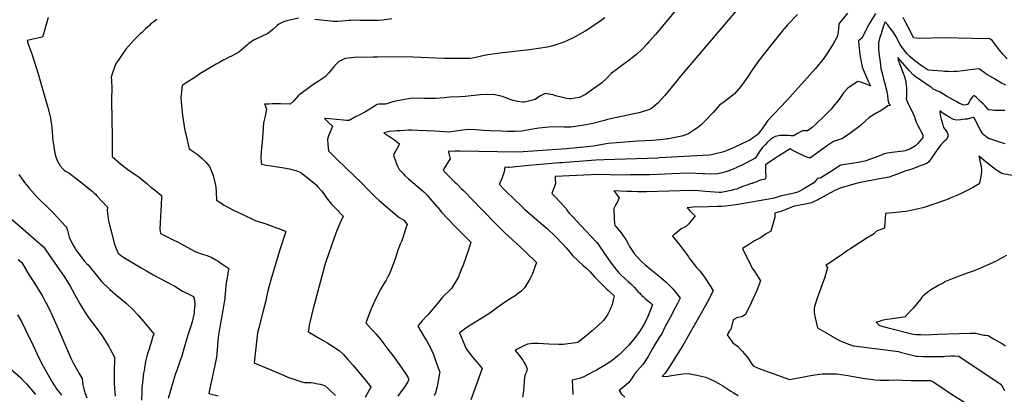
# Model space of a CAD drawing. Units: inches. Extents: x 2588317 to 2593672, y 1534412 to 1539817.
# Drawn here: x 2590103 to 2591852, y 1535678 to 1536344 of the extents above; entities that cross this region are included whole.
import ezdxf

# ---------------------------------------------------------------- set-up
doc = ezdxf.new("R2010")
doc.units = ezdxf.units.IN
doc.header["$MEASUREMENT"] = 0
doc.layers.add('tile_2645_01_contour_10ft', color=59, linetype='Continuous')

msp = doc.modelspace()

# ---------------------------------------------------------------- linework, layer by layer
at = {"layer": 'tile_2645_01_contour_10ft'}
for points, elevation in [([(2591280.3, 1536375), (2591232.4, 1536317.6), (2591220.9, 1536304.1), (2591217.1, 1536300), (2591208.8, 1536291.3), (2591198.5, 1536281.9), (2591188.6, 1536274), (2591185.5, 1536271.6), (2591169.6, 1536260.1), (2591165.1, 1536256.7), (2591154, 1536247.9), (2591146.8, 1536240.6), (2591137.4, 1536231.4), (2591130.9, 1536226.9), (2591122.8, 1536221.4), (2591107.9, 1536211), (2591097.6, 1536205.5), (2591082.4, 1536203), (2591079.3, 1536203.1), (2591074.7, 1536203.7), (2591065, 1536206.1), (2591054.8, 1536208.7), (2591050.6, 1536210.1), (2591036.3, 1536212.7), (2591027.2, 1536208.1), (2591018.6, 1536202.1), (2591009.1, 1536199.4), (2591002.3, 1536197.6), (2590999.7, 1536197.3), (2590996.2, 1536197.3), (2590987.2, 1536198.4), (2590979.8, 1536200), (2590974.1, 1536202.1), (2590966.5, 1536205), (2590960.9, 1536207.3), (2590952.3, 1536209.3), (2590947.8, 1536210.2), (2590933.6, 1536211), (2590921.1, 1536210.1), (2590894.3, 1536207.3), (2590884.8, 1536206.9), (2590867.3, 1536205.9), (2590857.2, 1536204.7), (2590843.1, 1536203.5), (2590840.1, 1536203.5), (2590832.5, 1536203.6), (2590821.9, 1536204), (2590812.3, 1536204.2), (2590797.6, 1536203.5), (2590783.7, 1536201.6), (2590771.6, 1536199.1), (2590768.6, 1536198.3), (2590761.9, 1536196.6), (2590755.1, 1536194.5), (2590752.7, 1536193.9), (2590741.2, 1536193.9), (2590738.1, 1536192.9), (2590728.5, 1536187), (2590725.4, 1536184.9), (2590716.5, 1536179.7), (2590707.6, 1536174.5), (2590701.9, 1536172.3), (2590698.7, 1536170.4), (2590688.6, 1536164.6), (2590683.6, 1536164.6), (2590678.6, 1536165), (2590653.8, 1536167.5), (2590645.9, 1536168.2), (2590644.5, 1536168.2), (2590645.6, 1536167.1), (2590648.8, 1536164), (2590651.5, 1536161.4), (2590658.7, 1536154.4), (2590655.3, 1536145.8), (2590651.9, 1536137.3), (2590649.7, 1536131.6), (2590650.7, 1536121.8), (2590651.9, 1536110.7), (2590658, 1536104.4), (2590667.5, 1536095), (2590696.6, 1536067.2), (2590711.2, 1536053.1), (2590722.4, 1536041.4), (2590731.3, 1536032.4), (2590736, 1536027.9), (2590741.6, 1536022.7), (2590777.3, 1535992.4), (2590785.4, 1535987.8), (2590791.2, 1535980.1), (2590789.6, 1535975.3), (2590787.4, 1535968.3), (2590784.7, 1535959.8), (2590781.4, 1535949.9), (2590779.2, 1535945.2), (2590775, 1535934.5), (2590771.9, 1535924.5), (2590770.2, 1535918.9), (2590768.5, 1535914), (2590764.3, 1535902.7), (2590759.7, 1535891.4), (2590757.4, 1535887.2), (2590753.9, 1535881), (2590752.3, 1535878.5), (2590743.7, 1535864), (2590738.8, 1535854.1), (2590734.9, 1535846), (2590726.5, 1535827.2), (2590717.9, 1535805), (2590727.8, 1535794.8), (2590731.8, 1535790.4), (2590736.4, 1535785.1), (2590744.9, 1535775.2), (2590757.4, 1535758.5), (2590767.5, 1535744.9), (2590782, 1535724.6), (2590789.6, 1535713.5), (2590793.3, 1535707.7), (2590794.2, 1535705.4), (2590793.8, 1535703.4), (2590793, 1535701.7), (2590787.3, 1535692.2), (2590784.9, 1535688.5), (2590780.5, 1535682.4), (2590775, 1535675.1)], 7440), ([(2591385.7, 1536371.2), (2591276.9, 1536243.5), (2591270.6, 1536235.4), (2591249, 1536209.1), (2591237.5, 1536195.9), (2591228.3, 1536188.4), (2591223.4, 1536184.5), (2591203.5, 1536178), (2591200.1, 1536177.5), (2591147.5, 1536166.3), (2591141.9, 1536164.7), (2591121, 1536159.4), (2591118.3, 1536158.7), (2591102.1, 1536155.5), (2591082.1, 1536153.1), (2591077.2, 1536153), (2591070.1, 1536153), (2591064.3, 1536153.3), (2591043.2, 1536152.8), (2591025.2, 1536150.8), (2591014.9, 1536149.2), (2591004.6, 1536147.4), (2590994.4, 1536145.9), (2590983, 1536145.4), (2590971.6, 1536145.1), (2590969.6, 1536145.2), (2590958.9, 1536145.5), (2590937.8, 1536146.3), (2590926.5, 1536146.9), (2590913.2, 1536148), (2590900.1, 1536148.5), (2590884.7, 1536146.7), (2590866.7, 1536144.2), (2590840.6, 1536145.7), (2590809.7, 1536147), (2590799, 1536147.3), (2590794, 1536147.2), (2590779.4, 1536146.4), (2590773.6, 1536146.1), (2590767.8, 1536145.6), (2590759.6, 1536144.9), (2590749.9, 1536142.6), (2590753.3, 1536140.5), (2590759, 1536137.1), (2590762.1, 1536134.9), (2590768.8, 1536130.2), (2590772.5, 1536127.6), (2590774.9, 1536125.7), (2590777.6, 1536123.5), (2590772.3, 1536113.4), (2590769.7, 1536108.4), (2590767.1, 1536103.3), (2590771.9, 1536089.3), (2590774.1, 1536083.6), (2590777.5, 1536077.8), (2590784.7, 1536069.7), (2590787.2, 1536067.2), (2590794, 1536060.8), (2590804.8, 1536051.5), (2590809.3, 1536047.9), (2590821, 1536037.7), (2590826.1, 1536032.5), (2590829.6, 1536028.9), (2590832.4, 1536025.7), (2590844.4, 1536011.8), (2590845.7, 1536010.2), (2590852.4, 1536001.9), (2590864.4, 1535989.5), (2590876.4, 1535977.1), (2590904.7, 1535948.6), (2590900.9, 1535936.6), (2590890.9, 1535907.9), (2590888.2, 1535901.2), (2590881.9, 1535886), (2590869.9, 1535866.4), (2590854.4, 1535850.8), (2590844.5, 1535839.3), (2590838.1, 1535831.3), (2590829.7, 1535821.1), (2590825.9, 1535816.9), (2590817.8, 1535808.1), (2590812, 1535801.6), (2590810.2, 1535799.4), (2590822.5, 1535779.3), (2590825.6, 1535774), (2590832.2, 1535762.1), (2590838, 1535748.8), (2590842.4, 1535736.6), (2590849.2, 1535717.8), (2590849, 1535715.5), (2590846.8, 1535702.3), (2590844.9, 1535692), (2590842, 1535680.7), (2590839.7, 1535675.3)], 7430), ([(2591484.5, 1536352.8), (2591467, 1536334.3), (2591461.4, 1536328), (2591460, 1536326.3), (2591443, 1536305.4), (2591433.9, 1536294), (2591415.8, 1536271.2), (2591404.6, 1536255.2), (2591394.8, 1536239.8), (2591393, 1536237.3), (2591384, 1536225.3), (2591380.5, 1536220.9), (2591372.5, 1536211.9), (2591367.6, 1536207.9), (2591360.9, 1536202.8), (2591356.5, 1536199.8), (2591345.5, 1536191.2), (2591334.7, 1536178.9), (2591318.3, 1536161.6), (2591313.9, 1536157.6), (2591306.8, 1536151.9), (2591302.5, 1536148.5), (2591290.1, 1536140.2), (2591279.3, 1536137), (2591267.5, 1536134.5), (2591255.5, 1536132.2), (2591253.2, 1536131.8), (2591250.8, 1536131.6), (2591240.2, 1536130.5), (2591227.2, 1536129.4), (2591200.3, 1536127.8), (2591148.5, 1536124), (2591144.8, 1536123.2), (2591122.3, 1536119.1), (2591111, 1536118), (2591092.6, 1536116.2), (2591074.3, 1536114.6), (2590997.3, 1536109), (2590985.3, 1536108.2), (2590918.6, 1536109.6), (2590885.5, 1536109.9), (2590876.2, 1536109.9), (2590864.1, 1536109.8), (2590865.2, 1536106.5), (2590866, 1536103.6), (2590867.4, 1536098.8), (2590867.8, 1536096.7), (2590864.5, 1536091.3), (2590857.7, 1536080.3), (2590855.4, 1536076.6), (2590860, 1536071.3), (2590863.9, 1536067.4), (2590876, 1536055.3), (2590878.8, 1536052.6), (2590888.2, 1536043.5), (2590891.6, 1536040.1), (2590923.8, 1536006.3), (2590950.6, 1535979.5), (2590964.5, 1535965.9), (2590978.5, 1535952.4), (2590991.4, 1535940.8), (2590993, 1535939.5), (2591002.3, 1535930.7), (2591021.2, 1535912.5), (2591013.2, 1535891.4), (2591011, 1535886.6), (2591008.4, 1535881.2), (2591000.1, 1535867.5), (2590993.3, 1535861), (2590981.2, 1535852.2), (2590979.2, 1535851.1), (2590966.2, 1535842.7), (2590949.9, 1535831.4), (2590938.5, 1535822.4), (2590922.3, 1535812.2), (2590913.6, 1535807.1), (2590903.7, 1535800.9), (2590899.2, 1535797.9), (2590884.5, 1535787.6), (2590896.5, 1535759.3), (2590902.4, 1535751.4), (2590908.3, 1535743.8), (2590915.8, 1535734.8), (2590924.7, 1535724.4), (2590919.6, 1535709.4), (2590904.7, 1535668.6)], 7420), ([(2591573.7, 1536355.3), (2591558, 1536336.3), (2591557.6, 1536327.6), (2591556.2, 1536318.8), (2591555.1, 1536313.3), (2591547.8, 1536300.6), (2591540.2, 1536288.2), (2591532, 1536276.1), (2591524.7, 1536267.1), (2591519, 1536260.1), (2591516.6, 1536257.2), (2591465.9, 1536200.4), (2591442.4, 1536175.7), (2591431.9, 1536164.5), (2591429.2, 1536160.7), (2591427, 1536157.5), (2591425.1, 1536154.6), (2591421.9, 1536149.8), (2591414.9, 1536140.7), (2591414.7, 1536140.5), (2591411.4, 1536138), (2591408.2, 1536135.6), (2591404.9, 1536133.2), (2591401.7, 1536130.8), (2591398.7, 1536129.3), (2591395.8, 1536127.9), (2591373.5, 1536117.2), (2591369.2, 1536115.3), (2591361, 1536112), (2591355.2, 1536109.7), (2591351.7, 1536108.7), (2591341.1, 1536106), (2591331.8, 1536103.9), (2591328, 1536103.1), (2591239.5, 1536098.2), (2591236.5, 1536098), (2591141.3, 1536095), (2591126.5, 1536094), (2591081, 1536090.4), (2591071.9, 1536089.9), (2591066.9, 1536089.7), (2591062, 1536089.5), (2591007.3, 1536084.9), (2590972.4, 1536081.4), (2590970.6, 1536081.4), (2590964.9, 1536081.5), (2590964.6, 1536077.4), (2590963.8, 1536074.3), (2590962.6, 1536070.2), (2590960.7, 1536065.3), (2590959.9, 1536063.1), (2590955.1, 1536050.8), (2590955.8, 1536050.1), (2590962.4, 1536043.5), (2590968.1, 1536037.8), (2590994.5, 1536012.3), (2590999.9, 1536007.1), (2591016.8, 1535992.5), (2591029.3, 1535981.8), (2591040.5, 1535972.1), (2591053.1, 1535960.4), (2591054.4, 1535959.2), (2591067.3, 1535945.4), (2591074.2, 1535937.7), (2591077.7, 1535933.5), (2591085.7, 1535924.4), (2591104.5, 1535906.7), (2591109.7, 1535902.2), (2591116.2, 1535895.6), (2591124.4, 1535887.1), (2591147, 1535864.1), (2591148.8, 1535862.4), (2591159.1, 1535853.4), (2591158, 1535848.2), (2591156.8, 1535843.1), (2591155.4, 1535838.1), (2591154.7, 1535835.9), (2591153.3, 1535832.2), (2591151.5, 1535827.9), (2591147.7, 1535820.8), (2591144.3, 1535815.1), (2591140.2, 1535809.6), (2591130.3, 1535799.9), (2591120.1, 1535790.9), (2591109, 1535781.7), (2591094.5, 1535770.5), (2591069.2, 1535766.6), (2591066, 1535766.5), (2591061, 1535766.5), (2591042.8, 1535767.1), (2591033.6, 1535767.8), (2591023.9, 1535768.3), (2591014.4, 1535768.3), (2591005.3, 1535767.4), (2590996.1, 1535763), (2590987.1, 1535758.5), (2590983, 1535756.3), (2590985.6, 1535753.1), (2590989.5, 1535748.2), (2590992.5, 1535744.5), (2590996.9, 1535738.9), (2590998.8, 1535735.6), (2591000.4, 1535732.7), (2591002, 1535729.4), (2591003.4, 1535726.3), (2591004.6, 1535723.2), (2591003.8, 1535720.4), (2591002.7, 1535717.1), (2591001.6, 1535714.6), (2591000.4, 1535711.1), (2590999.7, 1535708.7), (2590999, 1535700.8), (2590998, 1535684.5), (2590997.6, 1535680.5), (2590996.4, 1535673.5)], 7410), ([(2591622.9, 1536354.8), (2591613.2, 1536338.3), (2591610.9, 1536333.9), (2591598.7, 1536310.8), (2591593.2, 1536306.1), (2591593.4, 1536298.3), (2591594.6, 1536287.8), (2591595.8, 1536278.1), (2591597.5, 1536268.6), (2591599.3, 1536259.8), (2591601.1, 1536255.4), (2591602.8, 1536251.4), (2591606.4, 1536243), (2591610.2, 1536234.6), (2591614.2, 1536226.4), (2591614.3, 1536226.2), (2591614.3, 1536226), (2591613.9, 1536226), (2591608.4, 1536228.6), (2591597.3, 1536232.7), (2591592, 1536233.7), (2591582, 1536227.6), (2591574.1, 1536222.3), (2591566.6, 1536213.8), (2591563.8, 1536210.3), (2591560.4, 1536205.1), (2591554.6, 1536197.3), (2591550.6, 1536192.2), (2591544.6, 1536185), (2591534.4, 1536174.5), (2591531.7, 1536171.7), (2591518.5, 1536159.5), (2591510.5, 1536152.2), (2591502.4, 1536146.4), (2591497.6, 1536146.1), (2591493.4, 1536146.4), (2591484.7, 1536141.8), (2591477.8, 1536137.2), (2591472.6, 1536137.4), (2591468.8, 1536137.8), (2591465.6, 1536137.9), (2591459.6, 1536137.9), (2591456.8, 1536137.9), (2591454.1, 1536137.8), (2591445, 1536136.2), (2591441, 1536134), (2591437.5, 1536131.6), (2591431.5, 1536126.3), (2591427, 1536121.6), (2591421.9, 1536116), (2591416.9, 1536109.6), (2591415.1, 1536106.7), (2591409.7, 1536098), (2591392.6, 1536088.9), (2591384.6, 1536084.8), (2591376.6, 1536081.1), (2591375.6, 1536080.6), (2591373, 1536079.5), (2591367.4, 1536077.2), (2591362.5, 1536075.4), (2591359.2, 1536074.1), (2591350.9, 1536071.6), (2591342.4, 1536069.9), (2591329.9, 1536069.3), (2591319.7, 1536069.8), (2591316.6, 1536069.9), (2591304.3, 1536070.6), (2591293.7, 1536071), (2591275.5, 1536070.5), (2591222.2, 1536068.1), (2591218.8, 1536068.1), (2591187.3, 1536068), (2591156.8, 1536067.8), (2591151.6, 1536068.1), (2591133.1, 1536068.8), (2591118.4, 1536068.1), (2591054.3, 1536065), (2591054.4, 1536061.9), (2591054.5, 1536058.1), (2591054.7, 1536055.8), (2591055, 1536052.7), (2591052.5, 1536045.7), (2591051, 1536041.6), (2591048.6, 1536034.7), (2591057.2, 1536026.1), (2591062.2, 1536020.7), (2591071.7, 1536010.7), (2591073.2, 1536008.8), (2591075.5, 1536004.6), (2591079.3, 1536000.3), (2591086, 1535992.9), (2591100, 1535978.3), (2591127.7, 1535948.3), (2591130.1, 1535945.4), (2591131.7, 1535943.5), (2591134.2, 1535939.9), (2591139.4, 1535932.2), (2591141.1, 1535929.2), (2591155.8, 1535908.6), (2591159.8, 1535903.5), (2591167.6, 1535894.3), (2591171.5, 1535889.9), (2591183.9, 1535878.7), (2591188.6, 1535874.5), (2591195.4, 1535867.9), (2591198.1, 1535864.4), (2591201.3, 1535861), (2591203.9, 1535858.3), (2591206.6, 1535855.6), (2591208.2, 1535854), (2591210.3, 1535852.1), (2591215, 1535847.9), (2591221.4, 1535842.3), (2591223.5, 1535840.5), (2591227.2, 1535837.1), (2591218.7, 1535816.6), (2591212.5, 1535803.1), (2591203.2, 1535788.9), (2591194.1, 1535776.5), (2591184.7, 1535764.8), (2591174.6, 1535754.7), (2591168.6, 1535749.3), (2591165.5, 1535746.5), (2591162.1, 1535743.6), (2591153, 1535736.6), (2591140.5, 1535728.7), (2591127.6, 1535721.4), (2591120.3, 1535717.4), (2591112.8, 1535713.5), (2591104.1, 1535708.9), (2591101.6, 1535707.9), (2591099.1, 1535707), (2591094.5, 1535705.5), (2591090.1, 1535704.5), (2591084.6, 1535703.3), (2591084.6, 1535701.1), (2591084.9, 1535693.8), (2591085.5, 1535677.9)], 7400), ([(2591856.7, 1536274), (2591849.8, 1536281.8), (2591843.3, 1536289.8), (2591838.1, 1536296.8), (2591836.2, 1536299.3), (2591830.2, 1536306.5), (2591826.2, 1536310), (2591795.3, 1536310.6), (2591745.9, 1536311.3), (2591700.5, 1536310.5), (2591690.8, 1536311.3), (2591686.5, 1536320.3), (2591675.5, 1536341.7), (2591672.1, 1536347.8)], 7400), ([(2590153.9, 1536347.4), (2590150.7, 1536336.8), (2590149.8, 1536333.7), (2590147.5, 1536324.7), (2590144.1, 1536312.7), (2590126.5, 1536309.2), (2590119.8, 1536307.6), (2590116.4, 1536306.8), (2590117.9, 1536302.4), (2590119.7, 1536297.3), (2590125, 1536282.9), (2590136.4, 1536247.5), (2590149.4, 1536202.1), (2590153.7, 1536185.7), (2590157.8, 1536169), (2590160.5, 1536153), (2590160.7, 1536150.8), (2590161.1, 1536144.1), (2590161.4, 1536136.4), (2590161.7, 1536132.6), (2590162.7, 1536126.3), (2590165.8, 1536106.4), (2590167.7, 1536100.3), (2590170.7, 1536092.2), (2590175.4, 1536084.2), (2590180.2, 1536078.6), (2590182.4, 1536076.4), (2590184.9, 1536074.8), (2590188.2, 1536073.1), (2590190.4, 1536071.7), (2590216.7, 1536051.3), (2590229.6, 1536041.2), (2590232, 1536039.1), (2590234.4, 1536036.9), (2590235.9, 1536035.4), (2590237.7, 1536033.6), (2590240.4, 1536030.8), (2590259.1, 1536010.7), (2590259, 1536009.6), (2590258.8, 1536006.1), (2590258.8, 1536005.1), (2590259.3, 1535999), (2590259.7, 1535995.7), (2590260.4, 1535991.2), (2590261.2, 1535986.6), (2590262.9, 1535979.2), (2590267.5, 1535961.5), (2590270.8, 1535949.2), (2590272.6, 1535943.1), (2590274.9, 1535937.1), (2590278.5, 1535928.9), (2590281.5, 1535926.3), (2590284.9, 1535923.7), (2590286.7, 1535922.6), (2590319.3, 1535903), (2590328.5, 1535897.5), (2590341.8, 1535890.1), (2590374.3, 1535872.9), (2590378.7, 1535870.5), (2590392.7, 1535861.8), (2590397.6, 1535858.9), (2590401.1, 1535857.1), (2590408.4, 1535853.6), (2590411.9, 1535851.8), (2590413.6, 1535845.3), (2590413.9, 1535842.2), (2590414.1, 1535839.8), (2590414.2, 1535836.6), (2590413.9, 1535832.6), (2590413.4, 1535826.2), (2590413, 1535822.4), (2590412.7, 1535820), (2590409.5, 1535806.9), (2590407.3, 1535799.6), (2590401.9, 1535783.5), (2590395.4, 1535761.5), (2590391, 1535745.8), (2590390.2, 1535743.1), (2590389.2, 1535740.3), (2590382.8, 1535722.4), (2590379.6, 1535713.4), (2590366.9, 1535670.9)], 7480), ([(2590346.9, 1536343.8), (2590342, 1536340.3), (2590335.8, 1536335.6), (2590333.6, 1536333.7), (2590326.5, 1536327.2), (2590319.4, 1536320.5), (2590317.5, 1536318.7), (2590307.3, 1536308.3), (2590296.5, 1536296.6), (2590292.1, 1536291.1), (2590285.6, 1536282), (2590280.4, 1536274.5), (2590275.2, 1536266.9), (2590272.7, 1536263.1), (2590267.7, 1536247.7), (2590265.7, 1536241.5), (2590266.5, 1536235.8), (2590266.6, 1536231.5), (2590266.8, 1536225.5), (2590266.6, 1536198.9), (2590267.8, 1536136.5), (2590267.6, 1536100.5), (2590282.5, 1536087.6), (2590287.9, 1536083.3), (2590295.6, 1536077.5), (2590297.9, 1536076.1), (2590300.6, 1536074.2), (2590306.8, 1536070.1), (2590315.5, 1536063.8), (2590322.8, 1536057.9), (2590329, 1536052.5), (2590336.5, 1536046.2), (2590345.2, 1536039.5), (2590355.2, 1536031.7), (2590355.1, 1536028.6), (2590354.7, 1536015.2), (2590352.8, 1535983.7), (2590352.2, 1535971.2), (2590353.5, 1535964.1), (2590361.5, 1535959.6), (2590367.9, 1535956.7), (2590374.5, 1535953.5), (2590384.5, 1535948.4), (2590400.6, 1535939.5), (2590415.1, 1535931.9), (2590419.9, 1535929.9), (2590422.7, 1535928.8), (2590429.5, 1535926.7), (2590434, 1535925.3), (2590437.3, 1535924.3), (2590444.7, 1535921.3), (2590451.9, 1535917), (2590455.7, 1535914.6), (2590462.6, 1535909.8), (2590474.5, 1535901.5), (2590473.1, 1535894.2), (2590472.7, 1535892), (2590470.5, 1535880.1), (2590469.4, 1535871.7), (2590468.6, 1535864.3), (2590468, 1535856.1), (2590467.8, 1535851.8), (2590467.4, 1535846.9), (2590467.2, 1535845.6), (2590466.7, 1535841.9), (2590464.3, 1535827.6), (2590459, 1535798.4), (2590456.7, 1535784.2), (2590454.9, 1535766.8), (2590453.9, 1535756.1), (2590453.7, 1535751.8), (2590453.4, 1535749.1), (2590452.4, 1535741.1), (2590447.7, 1535718.6), (2590442.3, 1535694.3), (2590439.2, 1535679.8), (2590455.7, 1535675.5)], 7470), ([(2590598.7, 1536346.2), (2590577.7, 1536341.5), (2590572, 1536340), (2590563.5, 1536335.6), (2590560.3, 1536333.5), (2590552.9, 1536326.1), (2590544, 1536319), (2590532.7, 1536313.8), (2590521.6, 1536308.8), (2590519.7, 1536307.7), (2590510.3, 1536301.6), (2590508.4, 1536299.8), (2590492.6, 1536286.2), (2590484.8, 1536281.9), (2590479.2, 1536278.9), (2590475.4, 1536277.2), (2590468.6, 1536273.8), (2590466, 1536272.5), (2590457.1, 1536267.3), (2590452.2, 1536264.5), (2590423.2, 1536247.3), (2590415.9, 1536242.5), (2590398.9, 1536231.5), (2590392, 1536227), (2590389.6, 1536205.2), (2590390.2, 1536198.1), (2590391.4, 1536185.4), (2590392.7, 1536173.8), (2590396.9, 1536146.9), (2590397.3, 1536144.3), (2590398.2, 1536140.1), (2590399.3, 1536135.2), (2590404.2, 1536114.2), (2590418.3, 1536104.9), (2590420, 1536103.5), (2590427.2, 1536097.2), (2590434.2, 1536090.6), (2590440.6, 1536083.2), (2590446, 1536069.7), (2590446.9, 1536066.8), (2590450.5, 1536052.3), (2590451.7, 1536046), (2590452.1, 1536037.1), (2590453, 1536023.4), (2590460.6, 1536018.3), (2590465.5, 1536015.1), (2590471.7, 1536011.2), (2590484.5, 1536004.8), (2590497.3, 1535998.6), (2590521.8, 1535987.3), (2590535.1, 1535982.7), (2590542.3, 1535980.3), (2590559.5, 1535974.3), (2590561.9, 1535973.3), (2590575.1, 1535967.8), (2590575.5, 1535967.4), (2590575.1, 1535966), (2590565.1, 1535935.1), (2590548.9, 1535880), (2590547.6, 1535875.3), (2590544.3, 1535862.2), (2590541.6, 1535851.2), (2590540.2, 1535844.4), (2590535.9, 1535826.5), (2590527.9, 1535796.6), (2590525.7, 1535787.6), (2590519.8, 1535734.5), (2590571.6, 1535712.2), (2590580.7, 1535708.4), (2590582.8, 1535707.6), (2590590, 1535705.1), (2590600.7, 1535701.5), (2590606.4, 1535699.6), (2590609, 1535699.5), (2590620.5, 1535699), (2590624.8, 1535698.4), (2590632.6, 1535697.1), (2590636.8, 1535696.3), (2590645.4, 1535694), (2590651.8, 1535688.2), (2590655, 1535685.2), (2590664.2, 1535676)], 7460), ([(2591142.4, 1536347.1), (2591133.5, 1536340.6), (2591125.3, 1536335), (2591113.3, 1536327.1), (2591107.5, 1536323.4), (2591093.7, 1536315.5), (2591088.6, 1536312.8), (2591074.8, 1536306.1), (2591069.7, 1536303.8), (2591055.6, 1536299), (2591050, 1536297.5), (2591040.5, 1536295.2), (2591024.8, 1536292.4), (2591008.7, 1536290.2), (2590956, 1536284.1), (2590939.7, 1536281.9), (2590935, 1536281.2), (2590925.7, 1536279.5), (2590923.5, 1536279), (2590913.3, 1536276.7), (2590907.5, 1536275.6), (2590902.5, 1536274.7), (2590888.4, 1536274.5), (2590857.8, 1536275), (2590801.7, 1536277.3), (2590785.9, 1536277.5), (2590738.7, 1536277.1), (2590731.1, 1536277), (2590697.7, 1536276.3), (2590681.5, 1536274.9), (2590670, 1536269.5), (2590666.4, 1536265.7), (2590660.5, 1536259.2), (2590651.6, 1536248.9), (2590645.8, 1536242.5), (2590635.4, 1536235.4), (2590622.4, 1536226.6), (2590619.1, 1536224.2), (2590600.6, 1536211), (2590598.1, 1536208.6), (2590593.7, 1536203.9), (2590589.4, 1536199.2), (2590583.4, 1536193.6), (2590566.7, 1536194.1), (2590551.7, 1536194), (2590545.5, 1536193.9), (2590542.6, 1536193.8), (2590538.2, 1536193.5), (2590539.1, 1536191.2), (2590540.4, 1536188.2), (2590541.8, 1536184.6), (2590539.7, 1536175.3), (2590539, 1536172.6), (2590536.1, 1536160.6), (2590535.6, 1536151.7), (2590534.5, 1536134), (2590533.9, 1536125.3), (2590533, 1536116.9), (2590532.1, 1536108.3), (2590531.5, 1536099.6), (2590531.9, 1536090.3), (2590532.8, 1536087.2), (2590536.1, 1536086.5), (2590540.8, 1536085.6), (2590554, 1536083.3), (2590560.5, 1536082.1), (2590569.5, 1536081), (2590579.2, 1536079.6), (2590582.5, 1536078.9), (2590590.8, 1536076.7), (2590593.6, 1536075.8), (2590602.8, 1536072.5), (2590617.1, 1536061.3), (2590629, 1536050.8), (2590633.1, 1536046.8), (2590639.2, 1536039.7), (2590643.3, 1536034.4), (2590647.9, 1536027.8), (2590657.1, 1536016.2), (2590664.5, 1536008.5), (2590677.7, 1535994.7), (2590672.1, 1535981.6), (2590666.7, 1535969.5), (2590661.8, 1535956), (2590646.9, 1535913.5), (2590645.3, 1535908), (2590642, 1535896.9), (2590627.9, 1535844), (2590624.6, 1535830.7), (2590617.6, 1535801.2), (2590616.8, 1535795.7), (2590615.9, 1535789.2), (2590618.2, 1535787.8), (2590635.2, 1535777.9), (2590650.6, 1535769), (2590660.6, 1535762.8), (2590670.5, 1535756.4), (2590678.6, 1535748.8), (2590686.2, 1535740.4), (2590695.6, 1535729.6), (2590711.4, 1535710.6), (2590724.3, 1535694.3), (2590726.8, 1535690.9), (2590724, 1535685.6), (2590716.7, 1535672.9)], 7450), ([(2590764.2, 1536345.1), (2590751.1, 1536343.2), (2590748.9, 1536343), (2590740.7, 1536342.4), (2590734.8, 1536342.1), (2590730.4, 1536342), (2590724.2, 1536342), (2590714.7, 1536342.1), (2590707.6, 1536342.2), (2590699.4, 1536342.7), (2590691.3, 1536342.4), (2590687, 1536342.1), (2590675.8, 1536341.2), (2590668.5, 1536340.7), (2590660.2, 1536340.6), (2590655.9, 1536341.1), (2590644.2, 1536342.2), (2590627.6, 1536344)], 7460), ([(2591854.6, 1536227.3), (2591846.8, 1536231.1), (2591834.3, 1536238.6), (2591819.2, 1536247.7), (2591815.9, 1536250), (2591807.6, 1536255.6), (2591806.3, 1536256.4), (2591796, 1536255.3), (2591778.1, 1536252.9), (2591768.4, 1536251.8), (2591762.3, 1536251.5), (2591759.5, 1536251.4), (2591752.7, 1536251.6), (2591745.8, 1536251.7), (2591741.7, 1536252), (2591716.5, 1536253.9), (2591705.8, 1536261.3), (2591703, 1536263.2), (2591696.9, 1536267.7), (2591693, 1536270.6), (2591684.1, 1536278.5), (2591679.2, 1536283.2), (2591674.7, 1536288.9), (2591673, 1536291.1), (2591666.9, 1536299.2), (2591662.9, 1536307.9), (2591658, 1536316.4), (2591653.8, 1536322.5), (2591649.5, 1536328.5), (2591644.9, 1536334.4), (2591640.2, 1536339.9), (2591637, 1536330.9), (2591633.1, 1536318.9), (2591631, 1536312.2), (2591628.3, 1536303), (2591628.7, 1536291.4), (2591629.9, 1536280), (2591631.2, 1536268.6), (2591632.9, 1536257.5), (2591632.9, 1536257), (2591634.9, 1536248.8), (2591638.2, 1536235.9), (2591640.2, 1536228.7)], 7390), ([(2591852.9, 1536182.5), (2591843.7, 1536182.5), (2591834, 1536182.7), (2591830.5, 1536183), (2591824.3, 1536183.6), (2591823.8, 1536183.9), (2591821.1, 1536187.1), (2591817.8, 1536190.8), (2591814.2, 1536194.5), (2591810.5, 1536198), (2591806.3, 1536202), (2591801.8, 1536205.9), (2591797.9, 1536208.9), (2591795.7, 1536206.5), (2591791.5, 1536201.5), (2591790.4, 1536199.5), (2591789.4, 1536197.3), (2591788.3, 1536195.2), (2591787.2, 1536193.4), (2591786.8, 1536193.2), (2591781.5, 1536192.1), (2591778.4, 1536192.5), (2591775.8, 1536193.5), (2591772.5, 1536195.1), (2591767.5, 1536197.8), (2591749.1, 1536208.1), (2591736.7, 1536215.3), (2591735.5, 1536215.9), (2591733.5, 1536216.9), (2591729.9, 1536218.4), (2591727.3, 1536219.7), (2591725.8, 1536220.6), (2591723.2, 1536222.4), (2591719.5, 1536225), (2591693.4, 1536243.1), (2591690.5, 1536245.4), (2591683.7, 1536252.7), (2591663.1, 1536276.3), (2591663.2, 1536274.4), (2591663.7, 1536272.2), (2591673, 1536246.9), (2591673.9, 1536244.4), (2591676.9, 1536234), (2591677.3, 1536231.7), (2591678.2, 1536222.3), (2591678.3, 1536218), (2591678.3, 1536214.4), (2591678.3, 1536209.8), (2591677.9, 1536203.3), (2591679.9, 1536197.5), (2591689.9, 1536176.5), (2591691.6, 1536172.6), (2591692.8, 1536169.8), (2591693.2, 1536168.7), (2591694.3, 1536165), (2591695.5, 1536161.7), (2591696.1, 1536160.4), (2591697.8, 1536156.7), (2591701.2, 1536150.3), (2591703.1, 1536147), (2591707, 1536139), (2591707.2, 1536134.3), (2591704.3, 1536130.8), (2591698.2, 1536123.9), (2591694.2, 1536119.5), (2591684.2, 1536113.9), (2591675.8, 1536111), (2591672.4, 1536110.1), (2591667.6, 1536109.7), (2591652.2, 1536107.7), (2591644.5, 1536106.7), (2591638.3, 1536105.4), (2591634.2, 1536103.8), (2591627.1, 1536100.9), (2591615.9, 1536096.7), (2591604.1, 1536092.6), (2591592.6, 1536090), (2591584.8, 1536088.7), (2591569.1, 1536086.3), (2591562.1, 1536085.2), (2591560.7, 1536084.7), (2591543.3, 1536073.2), (2591533.7, 1536067.3), (2591524.9, 1536062.3), (2591520.1, 1536061.6), (2591513.7, 1536053.9), (2591495.7, 1536043.1), (2591486.4, 1536037.7), (2591482.9, 1536036.6), (2591478.5, 1536035.6), (2591470.2, 1536033.7), (2591461.9, 1536031.9), (2591453.7, 1536030), (2591449, 1536028.6), (2591442.5, 1536026.7), (2591440.1, 1536026.1), (2591379.3, 1536015.5), (2591370.2, 1536014.1), (2591362, 1536012.9), (2591357.1, 1536012.5), (2591350.1, 1536012.1), (2591345, 1536011.9), (2591342.4, 1536011.8), (2591326.5, 1536011.6), (2591299.6, 1536010.6), (2591288.9, 1536009.6), (2591290.2, 1536008), (2591293.5, 1536004.3), (2591297.7, 1536000.3), (2591303.2, 1535995.3), (2591301.4, 1535993.2), (2591298.3, 1535989.4), (2591295.4, 1535986), (2591291.5, 1535981.4), (2591288.8, 1535978.2), (2591287.6, 1535976.8), (2591283.3, 1535974.8), (2591280.7, 1535973.4), (2591278.1, 1535972), (2591273.9, 1535968.8), (2591269.8, 1535965.4), (2591265.8, 1535961.9), (2591262.9, 1535959.1), (2591275.4, 1535943.3), (2591289.6, 1535924.1), (2591290.9, 1535922.3), (2591292.5, 1535920), (2591295, 1535916.8), (2591303.6, 1535906.2), (2591305.5, 1535903.8), (2591311.2, 1535897.5), (2591312.4, 1535895.9), (2591318.3, 1535888), (2591330.5, 1535869.4), (2591335, 1535862.2), (2591324.7, 1535842.3), (2591321.1, 1535835.8), (2591280.8, 1535765.2), (2591265.7, 1535740.5), (2591257.9, 1535728.3), (2591249.4, 1535715.7), (2591244.4, 1535709.9), (2591255, 1535710.4), (2591261, 1535711.5), (2591281, 1535714.5), (2591290.8, 1535715.2), (2591305.6, 1535712.4), (2591321.8, 1535708.8), (2591336.3, 1535702.2), (2591339.7, 1535700.4), (2591351.8, 1535693.3), (2591366.1, 1535684), (2591370.3, 1535681.4), (2591379.2, 1535676.4)], 7380), ([(2591640.2, 1536228.7), (2591641.7, 1536222.9), (2591643, 1536216.1), (2591644.3, 1536209.3), (2591645.3, 1536202.5), (2591645.8, 1536198.7), (2591646.5, 1536196.1), (2591649.3, 1536191.2), (2591645.1, 1536190.6), (2591640.5, 1536187), (2591636, 1536184), (2591631.4, 1536181.1), (2591627, 1536178.8), (2591619.5, 1536174.7), (2591612.1, 1536170.2), (2591605.6, 1536163.9), (2591595.8, 1536155.2), (2591580.2, 1536143.5), (2591575, 1536139.9), (2591563.2, 1536132.2), (2591555.9, 1536129.5), (2591548.4, 1536127.1), (2591537.7, 1536120.1), (2591527.2, 1536112.5), (2591516.8, 1536104.9), (2591510.3, 1536100), (2591507.6, 1536098.5), (2591504.9, 1536098.6), (2591501.4, 1536099.7), (2591498.4, 1536100.9), (2591495, 1536102.3), (2591488.1, 1536105.5), (2591475, 1536112.2), (2591471.6, 1536114.5), (2591452.8, 1536102.5), (2591449.9, 1536100.7), (2591446.3, 1536098.2), (2591427.9, 1536085.7), (2591427.9, 1536077.6), (2591428.1, 1536071.5), (2591428.2, 1536067.1), (2591428.1, 1536061.2), (2591424.7, 1536059.7), (2591421.4, 1536059.1), (2591418.1, 1536058.5), (2591414.3, 1536056.9), (2591410.6, 1536055.2), (2591406.8, 1536053.7), (2591404, 1536052.7), (2591403.1, 1536052.5), (2591397.5, 1536050.8), (2591394.9, 1536050), (2591390.9, 1536048.7), (2591386.9, 1536047.4), (2591385, 1536046.5), (2591383.1, 1536045.5), (2591380.2, 1536044.2), (2591376.7, 1536042.8), (2591373, 1536041.9), (2591366.9, 1536040.6), (2591349, 1536036.7), (2591347.5, 1536036.7), (2591345.5, 1536036.8), (2591321.2, 1536038.8), (2591308.9, 1536039.8), (2591295.8, 1536040.3), (2591216.5, 1536037.9), (2591211.7, 1536037.9), (2591200.9, 1536038), (2591191.1, 1536038.4), (2591181.3, 1536038.8), (2591158.7, 1536040), (2591159.9, 1536038.5), (2591161.6, 1536036.1), (2591165.5, 1536030.4), (2591167.7, 1536027.3), (2591166.2, 1536023.2), (2591164.3, 1536019.1), (2591162.3, 1536015.2), (2591158.5, 1536008.1), (2591158.3, 1536007.6), (2591159, 1535990.8), (2591159.6, 1535982), (2591160.1, 1535978.3), (2591161.8, 1535976.4), (2591168.7, 1535968.6), (2591172, 1535964.3), (2591175, 1535960), (2591179.6, 1535953), (2591184.7, 1535944.2), (2591186.4, 1535941.1), (2591192, 1535931.8), (2591194.4, 1535928.7), (2591199.6, 1535922.8), (2591207.5, 1535914.2), (2591213.3, 1535909), (2591224.2, 1535899.8), (2591230.2, 1535895), (2591239.1, 1535888.2), (2591251.5, 1535877.4), (2591257.1, 1535871.8), (2591262, 1535866.7), (2591264.9, 1535863.3), (2591268.5, 1535859.1), (2591276.4, 1535848.8), (2591271.1, 1535838.5), (2591264.7, 1535826.6), (2591261.2, 1535820.3), (2591249.5, 1535798.7), (2591248.3, 1535796.1), (2591244.1, 1535787), (2591239.2, 1535779.5), (2591230.6, 1535765.8), (2591226.7, 1535758.5), (2591219.9, 1535746.5), (2591218.1, 1535743.6), (2591209.9, 1535731.4), (2591205.5, 1535726), (2591196.6, 1535715.6), (2591192.7, 1535710.3), (2591190.9, 1535707.5), (2591185.3, 1535699.3), (2591176.1, 1535691.4), (2591167.8, 1535684.8), (2591172.3, 1535678.8), (2591178.1, 1535673.1)], 7390), ([(2591853.2, 1536123.3), (2591845.5, 1536125.8), (2591835.1, 1536129.1), (2591827.9, 1536131.7), (2591825.9, 1536132.1), (2591824.8, 1536132), (2591822.2, 1536133.9), (2591819.3, 1536136.2), (2591816.4, 1536138.5), (2591813.5, 1536140.9), (2591809.4, 1536147.7), (2591805.5, 1536155), (2591804.1, 1536158), (2591798.2, 1536169.2), (2591797.5, 1536170), (2591796.8, 1536169.7), (2591785.7, 1536167.3), (2591782, 1536166.8), (2591774.1, 1536165.7), (2591767.3, 1536165.4), (2591761.8, 1536166.5), (2591755.4, 1536169.7), (2591749.2, 1536173.3), (2591743.2, 1536177.3), (2591737.4, 1536181.6), (2591737.3, 1536181.7), (2591737.3, 1536181.5), (2591738.3, 1536174), (2591740, 1536166.8), (2591742, 1536159.6), (2591744.1, 1536152.4), (2591746.4, 1536149), (2591747.9, 1536147.1), (2591750.7, 1536143.5), (2591751.9, 1536139.9), (2591752.4, 1536137), (2591748.6, 1536130.6), (2591744.7, 1536126.6), (2591742.3, 1536124.2), (2591739.2, 1536121.3), (2591731.2, 1536110.4), (2591722.2, 1536096.9), (2591718.1, 1536091), (2591714.3, 1536088.3), (2591704.5, 1536084.8), (2591687.4, 1536078.5), (2591679.3, 1536076), (2591677.1, 1536075.4), (2591669.2, 1536072.3), (2591658.5, 1536068.2), (2591647.7, 1536064.2), (2591637.3, 1536062.3), (2591626.9, 1536060.4), (2591621.6, 1536059.4), (2591593.4, 1536053.7), (2591584.9, 1536051.5), (2591560.2, 1536044.7), (2591551.1, 1536040.2), (2591529.2, 1536028.4), (2591519.4, 1536023.4), (2591514.3, 1536020.9), (2591509.4, 1536018.6), (2591501, 1536016.8), (2591492.5, 1536015), (2591479.3, 1536012.2), (2591475.7, 1536011.3), (2591472.8, 1536010.4), (2591456.8, 1536003.8), (2591453.6, 1536002.5), (2591450.1, 1536001.6), (2591444.4, 1536000.3), (2591444.5, 1535997.3), (2591444.5, 1535994.9), (2591444.5, 1535992.8), (2591437.2, 1535968.2), (2591429.3, 1535963.1), (2591423, 1535959), (2591420.7, 1535957.5), (2591417.9, 1535955.8), (2591414.5, 1535954.1), (2591410.4, 1535952), (2591408.3, 1535950.7), (2591397.5, 1535944), (2591386.7, 1535937.3), (2591402.7, 1535904.9), (2591404.4, 1535902.1), (2591408.7, 1535895.7), (2591414.8, 1535886.6), (2591419.2, 1535879.7), (2591412.2, 1535862.7), (2591402.4, 1535840.9), (2591392.3, 1535819.9), (2591385.6, 1535815.7), (2591378, 1535815), (2591370.2, 1535810.3), (2591366, 1535793.6), (2591364, 1535790.9), (2591360, 1535783.9), (2591369.8, 1535769.9), (2591378, 1535763.8), (2591386.3, 1535755.1), (2591394.5, 1535745.4), (2591396.2, 1535743.2), (2591402.9, 1535733.3), (2591405.8, 1535728.7), (2591414.9, 1535724.8), (2591470.2, 1535704.7), (2591477.1, 1535706), (2591496, 1535709.4), (2591504.5, 1535711.1), (2591515.6, 1535713), (2591528.5, 1535714.6), (2591532.5, 1535714.7), (2591541.2, 1535714.9), (2591545, 1535714.8), (2591552.5, 1535714.5), (2591554.5, 1535714.4), (2591570.1, 1535712.5), (2591574.2, 1535711.8), (2591604.1, 1535706.4), (2591614.7, 1535704.9), (2591621.7, 1535704.1), (2591630.9, 1535703.6), (2591634.1, 1535703.5), (2591646.9, 1535703.7), (2591659.8, 1535703.9), (2591672, 1535703.7), (2591686.3, 1535703), (2591700.6, 1535702.6), (2591714.7, 1535702.6), (2591721.2, 1535702.9), (2591725.4, 1535700.7), (2591742.5, 1535689.1), (2591756.6, 1535679.6), (2591787.6, 1535659.9)], 7370), ([(2591866, 1536067.2), (2591849.9, 1536070), (2591847.6, 1536070.4), (2591841.5, 1536074), (2591836.3, 1536077.7), (2591831.1, 1536081.7), (2591825.6, 1536086), (2591823.3, 1536087.9), (2591809.3, 1536099.4), (2591806.5, 1536101.4), (2591807.1, 1536099), (2591807.6, 1536097.1), (2591808.6, 1536093.2), (2591810.9, 1536082.3), (2591811.7, 1536076.9), (2591811.4, 1536074.1), (2591810.8, 1536068.8), (2591809.7, 1536062.4), (2591808.3, 1536055.8), (2591807.4, 1536051.9), (2591797.4, 1536046.5), (2591787.4, 1536041.2), (2591776.3, 1536035.6), (2591767.7, 1536031.4), (2591764.6, 1536030.1), (2591755.9, 1536026.5), (2591753.8, 1536025.7), (2591744, 1536021.9), (2591732, 1536017.6), (2591719.8, 1536013.4), (2591711.2, 1536010.7), (2591707, 1536009.5), (2591680.8, 1536003.5), (2591677.4, 1536003.1), (2591670.2, 1536002.2), (2591666.3, 1536001.8), (2591640.8, 1535999.6), (2591639.7, 1535983), (2591639.2, 1535976.5), (2591639, 1535973.6), (2591634.3, 1535971.8), (2591631.1, 1535970.5), (2591627.9, 1535969.2), (2591624.7, 1535967.9), (2591622, 1535965.2), (2591619.5, 1535962.9), (2591613.5, 1535959.5), (2591608.1, 1535956.2), (2591582.8, 1535939.4), (2591578.7, 1535936.7), (2591573.7, 1535933.5), (2591564.8, 1535927.5), (2591535.2, 1535907.2), (2591538.1, 1535903.3), (2591533.1, 1535886.2), (2591526.9, 1535868.7), (2591522.2, 1535855.8), (2591520.4, 1535851.1), (2591514.7, 1535834.2), (2591514.2, 1535830.3), (2591514.5, 1535823.5), (2591516, 1535814.4), (2591520.2, 1535796.5), (2591524.6, 1535793.9), (2591544.9, 1535781.9), (2591548.4, 1535779.9), (2591560.4, 1535773.5), (2591572.4, 1535768.4), (2591583.6, 1535764.7), (2591584.4, 1535764.6), (2591664, 1535754.2), (2591666.8, 1535753.3), (2591681.1, 1535749.7), (2591695.2, 1535746.2), (2591698.6, 1535746), (2591707.8, 1535745.5), (2591712.8, 1535745.5)], 7360), ([(2590101.9, 1536069), (2590106.7, 1536062.1), (2590112.1, 1536054.7), (2590118, 1536047.4), (2590120.4, 1536044.4), (2590128.9, 1536034.6), (2590134.6, 1536028.6), (2590139.9, 1536023.4), (2590152.4, 1536011.5), (2590164.2, 1535999.2), (2590184.7, 1535976.8), (2590186.5, 1535974.5), (2590188, 1535969.3), (2590191.5, 1535957.7), (2590192.9, 1535953.5), (2590198.4, 1535943.2), (2590201.8, 1535937.2), (2590203, 1535935.1), (2590206.4, 1535930.1), (2590218.1, 1535915.4), (2590222.8, 1535910.2), (2590224.8, 1535908.1), (2590229.2, 1535903.1), (2590236.6, 1535893.4), (2590248.8, 1535878.8), (2590262.9, 1535865.1), (2590276.5, 1535853.1), (2590280.9, 1535849.5), (2590292.2, 1535839.9), (2590303.4, 1535829.8), (2590313.5, 1535819.1), (2590323.2, 1535807.9), (2590335.8, 1535792.8), (2590341.4, 1535786), (2590339.4, 1535779.3), (2590336.7, 1535770.2), (2590330.9, 1535752.1), (2590329.3, 1535746.2), (2590326.8, 1535736.3), (2590324.2, 1535720.7), (2590323.5, 1535715.9), (2590322, 1535704.8), (2590320.5, 1535688.5), (2590320.1, 1535681.9), (2590319.6, 1535667.7)], 7490), ([(2590069.7, 1536006), (2590104.6, 1535975.6), (2590132.3, 1535952.1), (2590145.7, 1535940.2), (2590174.2, 1535899.6), (2590182.2, 1535887.8), (2590183.4, 1535886), (2590183.6, 1535885.6), (2590192.8, 1535870.4), (2590210.4, 1535838.9), (2590219.6, 1535823.5), (2590226.9, 1535813), (2590242.3, 1535792.7), (2590250.1, 1535781.9), (2590253, 1535777.3), (2590256, 1535772.4), (2590261.4, 1535763.1), (2590263.9, 1535758.6), (2590271.8, 1535744.4), (2590271.5, 1535739), (2590271, 1535721.1), (2590270.9, 1535714.3), (2590271.2, 1535698.6), (2590271.6, 1535687.8), (2590272.9, 1535674.9)], 7500), ([(2590100.7, 1535918), (2590107.4, 1535912.2), (2590113.9, 1535901.1), (2590120.3, 1535890), (2590128.4, 1535877.4), (2590136.4, 1535864.9), (2590143, 1535853.6), (2590149.4, 1535842.2), (2590152.2, 1535837), (2590158, 1535824.9), (2590159.8, 1535821), (2590174.2, 1535789), (2590188.3, 1535756.4), (2590195, 1535741.6), (2590198.4, 1535734.4), (2590203.7, 1535724.8), (2590209, 1535715.5), (2590214.2, 1535706.1), (2590215, 1535700.2), (2590215.7, 1535695.3), (2590217.1, 1535687.9), (2590218.7, 1535683.7), (2590219.9, 1535680), (2590222.5, 1535672.2)], 7510), ([(2591855.7, 1535924.7), (2591846, 1535919.3), (2591837.6, 1535915), (2591825.9, 1535909.6), (2591813.7, 1535904.2), (2591802.5, 1535899.5), (2591796.6, 1535897.1), (2591788, 1535894), (2591776.5, 1535890.1), (2591762.2, 1535884.7), (2591747.7, 1535878.6), (2591743.8, 1535876.6), (2591735.4, 1535872.3), (2591732.4, 1535870.5), (2591722.7, 1535864.3), (2591719.2, 1535861.9), (2591713.2, 1535857.6), (2591708.5, 1535854), (2591706.3, 1535851.4), (2591703.7, 1535848.1), (2591690.5, 1535831.9), (2591685.9, 1535826.9), (2591675.8, 1535816), (2591669.2, 1535814.9), (2591656.7, 1535813), (2591639.6, 1535810.3), (2591632.9, 1535808.6), (2591630.3, 1535807.9), (2591624.5, 1535806.3), (2591630.1, 1535800.8), (2591643.4, 1535797.1), (2591660.1, 1535792.7), (2591678.4, 1535788), (2591682.3, 1535787.1), (2591687.7, 1535786), (2591694.7, 1535784.6), (2591703.1, 1535784.4), (2591712.1, 1535784.1), (2591733.2, 1535785.1), (2591791.4, 1535786.7), (2591793.7, 1535786.7), (2591801.5, 1535786.8), (2591806.1, 1535785.8), (2591810.7, 1535784.6), (2591815.3, 1535783.6), (2591818, 1535783.1), (2591823.4, 1535782.8), (2591832.8, 1535776.8), (2591839.2, 1535773.5), (2591843.6, 1535771.1), (2591849, 1535768), (2591854.3, 1535764.2)], 7350), ([(2590099.7, 1535819.3), (2590106.3, 1535807.4), (2590113.7, 1535792.9), (2590127.3, 1535764.8), (2590133.7, 1535750.5), (2590142.1, 1535733.9), (2590147.3, 1535724.3), (2590152.7, 1535714.8), (2590162.2, 1535698.3), (2590164.2, 1535695), (2590166.2, 1535691.9), (2590168.9, 1535688), (2590173.2, 1535682), (2590176.2, 1535678.7), (2590178.4, 1535676.7)], 7520), ([(2591712.8, 1535745.5), (2591724, 1535745.4), (2591735.1, 1535745.6), (2591743.8, 1535745.7), (2591746.1, 1535745.9), (2591756.8, 1535746.4), (2591763.5, 1535746.4), (2591770.9, 1535745.9), (2591846.1, 1535695.8), (2591852.2, 1535684.9)], 7360), ([(2590087.2, 1535723.3), (2590105.4, 1535707.5), (2590110.1, 1535702.5), (2590113.8, 1535698.5), (2590115.2, 1535696.9), (2590131.4, 1535678)], 7530)]:
    msp.add_lwpolyline(points, dxfattribs=dict(at, elevation=elevation))

doc.saveas('drawing.dxf')
